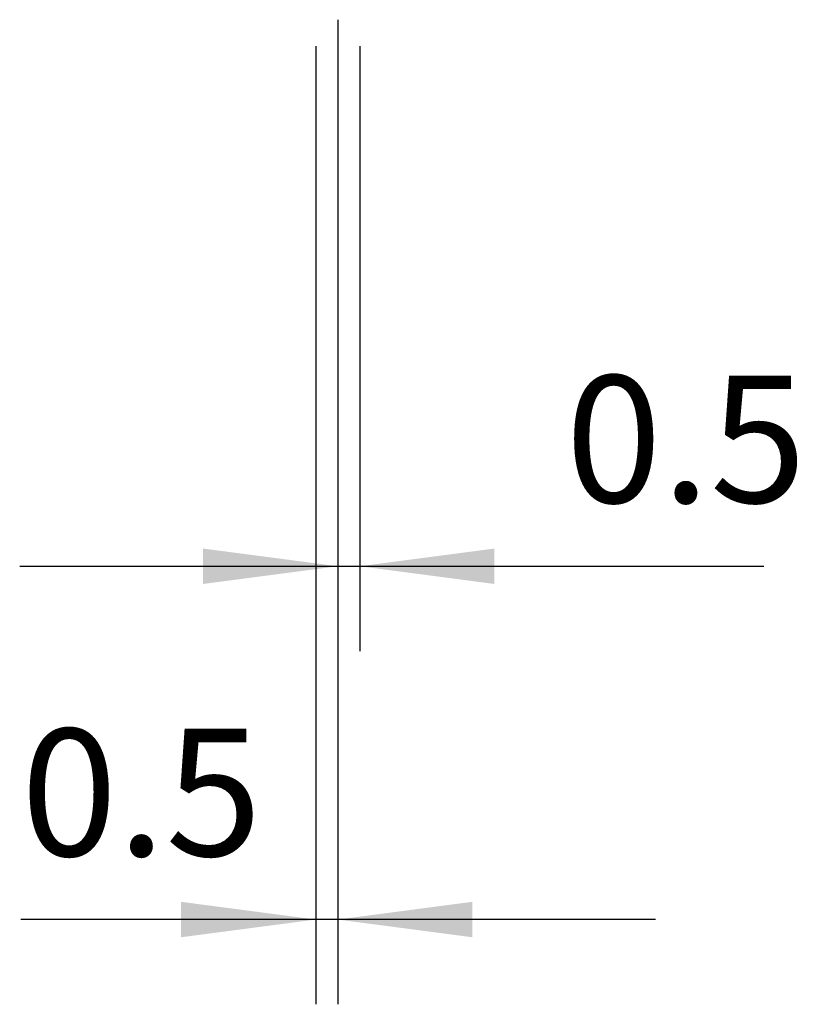
# Model space of a CAD drawing. Extents: x -73 to 52, y -155 to 55.
# Drawn here: x -8 to 11, y -155 to -132 of the extents above; entities that cross this region are included whole.
import ezdxf

# ---------------------------------------------------------------- set-up
doc = ezdxf.new("R2010")
doc.units = 0
doc.header["$MEASUREMENT"] = 0
doc.layers.get('0').update_dxf_attribs({"linetype": 'CONTINUOUS'})
doc.layers.add('2L', color=7, linetype='CONTINUOUS')
doc.styles.add('SANDVIK_STYLE', font='simplex.shx', dxfattribs={"height": 3})
doc.styles.get("Standard").update_dxf_attribs({"font": 'simplex.shx'})
doc.dimstyles.new('SANDVIK_DIM', dxfattribs={"dimscale": 0, "dimtxt": 4.5, "dimasz": 4.57, "dimexe": 5, "dimexo": 0, "dimgap": 2.3, "dimtad": 1, "dimdsep": 46, "dimtxsty": 'SANDVIK_STYLE', "dimcen": 0.09, "dimclrd": 256, "dimclre": 256, "dimclrt": 256, "dimadec": 0, "dimazin": 0, "dimtfac": 1, "dimtofl": 0, "dimtmove": 2, "dimatfit": 3, "dimfxl": 1, "dimtolj": 1, "dimtzin": 0, "dimarcsym": 0})

# ---------------------------------------------------------------- blocks, each defined once
blk = doc.blocks.new('*D4')
for p, q in [((-0.010312, -131.810493), (-0.010312, -146.706377)), ((0.512466, -132.436444), (0.512466, -146.706377)), ((-7.510312, -144.706377), (10.043729, -144.706377))]:
    blk.add_line(p, q)
for points in [[(-0.010312, -144.706377), (-3.185312, -145.124374), (-3.185312, -144.28838)], [(0.512466, -144.706377), (3.687466, -144.28838), (3.687466, -145.124374)]]:
    blk.add_solid(points)
blk.add_text('0.5', height=3).set_placement((5.36215, -143.206377))
blk = doc.blocks.new('*D5')
for p, q in [((-0.010312, -131.810493), (-0.010312, -155.041763)), ((-0.527534, -132.436444), (-0.527534, -155.041763)), ((7.489688, -153.041763), (-7.479934, -153.041763))]:
    blk.add_line(p, q)
for points in [[(-0.527534, -153.041763), (-3.702534, -153.459759), (-3.702534, -152.623766)], [(-0.010312, -153.041763), (3.164688, -152.623766), (3.164688, -153.459759)]]:
    blk.add_solid(points)
blk.add_text('0.5', height=3).set_placement((-7.479934, -151.541763))

msp = doc.modelspace()

# ---------------------------------------------------------------- dimensions: what is measured, and where the dimension line sits
at = {"layer": '2L'}
for base, p1, picture, middle in [((-0.010312, -144.706377), (0.512466, -132.436444), '*D4', (5.36215, -143.206377)), ((-0.010312, -153.041763), (-0.527534, -132.436444), '*D5', (-7.479934, -151.541763))]:
    dim = msp.add_linear_dim(base=base, p1=p1, p2=(-0.010312, -131.810493), text='0.5', dimstyle='SANDVIK_DIM', dxfattribs=at)
    dim.commit()
    dim.dimension.update_dxf_attribs({"geometry": picture, "text_midpoint": middle})

doc.saveas('drawing.dxf')
